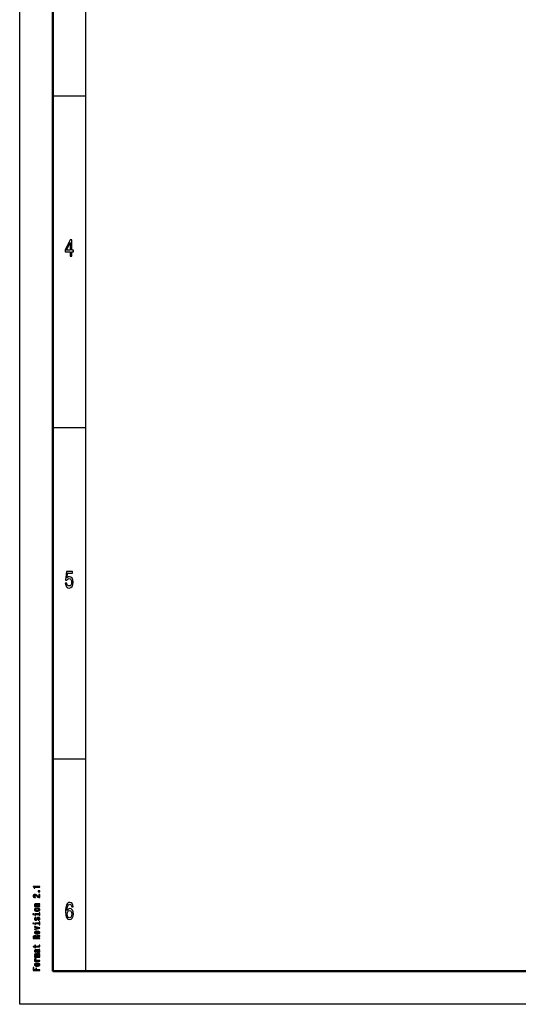
# Model space of a CAD drawing. Extents: x 0 to 420, y 0 to 297.
# Drawn here: x 0 to 75, y 0 to 148 of the extents above; entities that cross this region are included whole.
import ezdxf

# ---------------------------------------------------------------- set-up
doc = ezdxf.new("R2010")
doc.units = 0

msp = doc.modelspace()

# ---------------------------------------------------------------- linework, layer by layer
at = {"color": 7, "lineweight": 25}
for p, q in [((0, 0), (0, 297)), ((10, 5), (10, 287)), ((420, 0), (0, 0))]:
    msp.add_line(p, q, dxfattribs=at)
at = {"color": 7, "lineweight": 50}
for p, q in [((5, 5), (5, 292)), ((415, 5), (5, 5))]:
    msp.add_line(p, q, dxfattribs=at)
at = {"color": 7, "lineweight": 25, "ltscale": 0.125}
for p, q in [((5, 137), (10, 137)), ((5, 87), (10, 87)), ((5, 37), (10, 37))]:
    msp.add_line(p, q, dxfattribs=at)
at = {"color": 7, "lineweight": 25}
for points in [[(7.63, 112.85), (7.86, 112.85), (7.86, 113.47), (8.1, 113.47), (8.1, 113.76), (7.86, 113.76), (7.86, 115.3), (7.63, 115.3), (6.89, 113.79), (6.89, 113.47), (7.63, 113.47)], [(7.09, 113.76), (7.63, 114.88), (7.63, 113.76)], [(6.89, 63.5), (6.95, 63.21), (7.07, 62.98), (7.24, 62.83), (7.47, 62.78), (7.72, 62.84), (7.91, 63.02), (8.03, 63.3), (8.08, 63.66), (8.04, 64), (7.92, 64.26), (7.74, 64.43), (7.5, 64.49), (7.31, 64.45), (7.17, 64.33), (7.24, 65), (7.99, 65), (7.99, 65.3), (7.08, 65.3), (6.94, 63.97), (7.14, 63.97), (7.28, 64.14), (7.46, 64.2), (7.62, 64.16), (7.74, 64.05), (7.81, 63.87), (7.84, 63.64), (7.81, 63.42), (7.74, 63.24), (7.62, 63.13), (7.46, 63.09), (7.33, 63.11), (7.23, 63.2), (7.16, 63.33), (7.12, 63.5)], [(3.02, 17.69), (3.02, 17.78), (2.02, 17.78), (2.02, 17.72), (2.1, 17.7), (2.16, 17.66), (2.2, 17.61), (2.21, 17.54), (2.31, 17.54), (2.31, 17.69)], [(3.02, 16.09), (3.02, 16.56), (2.9, 16.56), (2.9, 16.19), (2.83, 16.21), (2.78, 16.25), (2.67, 16.36), (2.63, 16.41), (2.57, 16.48), (2.5, 16.52), (2.41, 16.55), (2.31, 16.56), (2.19, 16.54), (2.1, 16.5), (2.04, 16.43), (2.02, 16.34), (2.04, 16.24), (2.11, 16.17), (2.22, 16.12), (2.36, 16.11), (2.38, 16.11), (2.38, 16.2), (2.37, 16.2), (2.27, 16.21), (2.2, 16.23), (2.15, 16.28), (2.14, 16.33), (2.15, 16.39), (2.19, 16.43), (2.24, 16.46), (2.31, 16.47), (2.38, 16.46), (2.44, 16.44), (2.48, 16.41), (2.53, 16.37), (2.57, 16.31), (2.66, 16.21), (2.76, 16.15), (2.87, 16.11), (3.02, 16.09)], [(3.02, 16.95), (3.02, 17.09), (2.81, 17.09), (2.81, 16.95)], [(3.02, 14.75), (3.02, 14.84), (2.58, 14.84), (2.47, 14.85), (2.4, 14.87), (2.35, 14.92), (2.34, 14.98), (2.35, 15.02), (2.39, 15.05), (2.45, 15.07), (2.54, 15.07), (3.02, 15.07), (3.02, 15.16), (2.52, 15.16), (2.41, 15.15), (2.33, 15.14), (2.25, 15.08), (2.22, 14.99), (2.23, 14.94), (2.26, 14.9), (2.31, 14.86), (2.37, 14.83), (2.25, 14.83), (2.25, 14.75)], [(8.09, 14.68), (8.04, 14.97), (7.93, 15.18), (7.77, 15.32), (7.55, 15.37), (7.41, 15.34), (7.28, 15.27), (7.17, 15.16), (7.08, 15), (7.01, 14.81), (6.95, 14.56), (6.92, 14.28), (6.91, 13.96), (6.95, 13.45), (7.07, 13.08), (7.26, 12.85), (7.52, 12.78), (7.76, 12.84), (7.94, 13.01), (8.06, 13.28), (8.1, 13.62), (8.06, 13.96), (7.95, 14.22), (7.77, 14.39), (7.56, 14.45), (7.33, 14.37), (7.15, 14.17), (7.19, 14.56), (7.27, 14.85), (7.39, 15.02), (7.55, 15.08), (7.68, 15.05), (7.77, 14.97), (7.83, 14.85), (7.86, 14.68)], [(1.99, 13.64), (1.99, 13.55), (2.13, 13.55), (2.13, 13.64)], [(2.64, 14.03), (2.81, 14.05), (2.94, 14.1), (3.02, 14.17), (3.05, 14.26), (3.02, 14.36), (2.94, 14.43), (2.81, 14.47), (2.64, 14.49), (2.46, 14.47), (2.33, 14.43), (2.25, 14.36), (2.22, 14.26), (2.25, 14.17), (2.33, 14.1), (2.46, 14.05)], [(2.92, 13.63), (2.28, 13.63), (2.28, 13.41), (2.38, 13.41), (2.38, 13.55), (2.92, 13.55), (2.92, 13.37), (3.02, 13.37), (3.02, 13.81), (2.92, 13.81)], [(2.64, 14.12), (2.51, 14.13), (2.41, 14.16), (2.36, 14.2), (2.34, 14.26), (2.36, 14.32), (2.41, 14.37), (2.51, 14.39), (2.64, 14.4), (2.77, 14.39), (2.86, 14.37), (2.92, 14.32), (2.94, 14.26), (2.92, 14.2), (2.86, 14.16), (2.77, 14.13)], [(7.86, 13.61), (7.84, 13.39), (7.77, 13.21), (7.66, 13.1), (7.52, 13.06), (7.38, 13.1), (7.27, 13.21), (7.2, 13.38), (7.17, 13.61), (7.2, 13.83), (7.27, 14), (7.38, 14.11), (7.53, 14.15), (7.66, 14.11), (7.77, 14.01), (7.84, 13.84)], [(1.99, 12.26), (1.99, 12.17), (2.13, 12.17), (2.13, 12.26)], [(2.57, 12.94), (2.54, 12.85), (2.51, 12.79), (2.44, 12.77), (2.4, 12.78), (2.36, 12.8), (2.34, 12.83), (2.33, 12.88), (2.34, 12.93), (2.37, 12.96), (2.4, 12.99), (2.46, 13), (2.46, 13.08), (2.45, 13.08), (2.36, 13.07), (2.29, 13.03), (2.24, 12.96), (2.22, 12.88), (2.24, 12.8), (2.29, 12.74), (2.36, 12.7), (2.45, 12.69), (2.53, 12.7), (2.59, 12.72), (2.64, 12.77), (2.67, 12.83), (2.7, 12.93), (2.74, 12.99), (2.77, 13), (2.81, 13.01), (2.86, 13), (2.9, 12.98), (2.93, 12.94), (2.94, 12.89), (2.93, 12.83), (2.9, 12.8), (2.85, 12.77), (2.78, 12.76), (2.78, 12.67), (2.9, 12.69), (2.98, 12.73), (3.03, 12.79), (3.05, 12.88), (3.03, 12.97), (2.98, 13.04), (2.9, 13.08), (2.8, 13.1), (2.71, 13.09), (2.64, 13.05), (2.6, 13)], [(2.92, 12.25), (2.28, 12.25), (2.28, 12.03), (2.38, 12.03), (2.38, 12.17), (2.92, 12.17), (2.92, 11.99), (3.02, 11.99), (3.02, 12.43), (2.92, 12.43)], [(2.67, 10.69), (2.67, 11.03), (2.61, 11.03), (2.45, 11.02), (2.32, 10.97), (2.25, 10.9), (2.22, 10.81), (2.25, 10.72), (2.33, 10.66), (2.46, 10.61), (2.64, 10.6), (2.81, 10.61), (2.94, 10.66), (3.02, 10.72), (3.05, 10.81), (3.03, 10.89), (2.98, 10.95), (2.91, 11), (2.8, 11.02), (2.8, 10.94), (2.86, 10.92), (2.9, 10.89), (2.94, 10.82), (2.92, 10.77), (2.87, 10.72), (2.79, 10.7), (2.68, 10.69)], [(3.02, 11.46), (3.02, 11.55), (2.25, 11.74), (2.25, 11.65), (2.87, 11.5), (2.25, 11.35), (2.25, 11.26)], [(2.57, 10.69), (2.47, 10.7), (2.39, 10.72), (2.35, 10.76), (2.33, 10.82), (2.35, 10.87), (2.39, 10.91), (2.47, 10.93), (2.57, 10.94)], [(3.02, 9.91), (3.02, 10), (2.6, 10), (2.6, 10.09), (2.61, 10.16), (2.63, 10.2), (2.67, 10.22), (2.76, 10.23), (2.89, 10.24), (2.97, 10.25), (3.02, 10.26), (3.02, 10.36), (3, 10.36), (2.96, 10.34), (2.88, 10.33), (2.72, 10.32), (2.6, 10.31), (2.56, 10.28), (2.54, 10.25), (2.5, 10.29), (2.45, 10.31), (2.39, 10.33), (2.31, 10.34), (2.19, 10.32), (2.1, 10.29), (2.04, 10.22), (2.02, 10.13), (2.02, 9.91)], [(2.38, 8.66), (2.77, 8.66), (2.9, 8.66), (2.98, 8.69), (3.03, 8.75), (3.05, 8.84), (3.04, 8.94), (2.93, 8.94), (2.94, 8.87), (2.93, 8.8), (2.9, 8.76), (2.84, 8.75), (2.75, 8.74), (2.38, 8.74), (2.38, 8.94), (2.28, 8.94), (2.28, 8.74), (2.05, 8.74), (2.05, 8.66), (2.28, 8.66), (2.28, 8.51), (2.38, 8.51)], [(2.15, 10.11), (2.15, 10.17), (2.18, 10.21), (2.23, 10.24), (2.31, 10.24), (2.4, 10.23), (2.45, 10.21), (2.47, 10.16), (2.48, 10.1), (2.48, 10), (2.15, 10)], [(2.92, 8.16), (2.93, 8.16), (2.98, 8.17), (3.01, 8.18), (3.04, 8.25), (3.03, 8.29), (2.93, 8.29), (2.93, 8.27), (2.91, 8.25), (2.86, 8.24), (2.46, 8.24), (2.35, 8.23), (2.28, 8.19), (2.24, 8.13), (2.22, 8.05), (2.24, 7.97), (2.29, 7.91), (2.37, 7.87), (2.47, 7.86), (2.47, 7.86), (2.47, 7.93), (2.41, 7.94), (2.37, 7.96), (2.35, 8), (2.34, 8.05), (2.34, 8.1), (2.36, 8.13), (2.4, 8.15), (2.45, 8.16), (2.51, 8.15), (2.54, 8.14), (2.56, 8.1), (2.57, 8.02), (2.6, 7.94), (2.64, 7.88), (2.71, 7.85), (2.82, 7.83), (2.92, 7.84), (2.99, 7.88), (3.03, 7.92), (3.05, 7.99), (3.02, 8.08)], [(3.02, 7.13), (3.02, 7.21), (2.51, 7.21), (2.43, 7.21), (2.37, 7.23), (2.34, 7.25), (2.33, 7.28), (2.34, 7.3), (2.37, 7.32), (2.42, 7.33), (2.48, 7.33), (3.02, 7.33), (3.02, 7.4), (2.51, 7.4), (2.43, 7.41), (2.37, 7.42), (2.34, 7.45), (2.33, 7.48), (2.34, 7.5), (2.37, 7.51), (2.48, 7.52), (3.02, 7.52), (3.02, 7.6), (2.49, 7.6), (2.38, 7.6), (2.29, 7.58), (2.24, 7.55), (2.22, 7.5), (2.25, 7.44), (2.34, 7.39), (2.25, 7.36), (2.22, 7.3), (2.25, 7.24), (2.33, 7.2), (2.25, 7.2), (2.25, 7.13)], [(2.75, 8.15), (2.83, 8.14), (2.89, 8.11), (2.92, 8.06), (2.94, 8.01), (2.93, 7.97), (2.91, 7.94), (2.87, 7.93), (2.81, 7.92), (2.76, 7.93), (2.72, 7.94), (2.68, 8), (2.66, 8.08), (2.63, 8.15)], [(3.02, 6.5), (3.02, 6.59), (2.58, 6.59), (2.47, 6.6), (2.4, 6.63), (2.35, 6.67), (2.34, 6.73), (2.35, 6.77), (2.38, 6.8), (2.42, 6.82), (2.49, 6.83), (2.49, 6.92), (2.37, 6.9), (2.29, 6.87), (2.24, 6.82), (2.22, 6.74), (2.23, 6.69), (2.26, 6.65), (2.31, 6.61), (2.38, 6.58), (2.25, 6.58), (2.25, 6.5)], [(2.64, 5.76), (2.81, 5.77), (2.94, 5.82), (3.02, 5.89), (3.05, 5.98), (3.02, 6.08), (2.94, 6.15), (2.81, 6.2), (2.64, 6.21), (2.46, 6.2), (2.33, 6.15), (2.25, 6.08), (2.22, 5.98), (2.25, 5.89), (2.33, 5.82), (2.46, 5.77)], [(2.64, 5.84), (2.51, 5.85), (2.41, 5.88), (2.36, 5.93), (2.34, 5.98), (2.36, 6.04), (2.41, 6.09), (2.51, 6.12), (2.64, 6.12), (2.77, 6.12), (2.86, 6.09), (2.92, 6.04), (2.94, 5.98), (2.92, 5.93), (2.86, 5.88), (2.77, 5.85)], [(3.02, 5.09), (3.02, 5.19), (2.56, 5.19), (2.56, 5.47), (2.44, 5.47), (2.44, 5.19), (2.14, 5.19), (2.14, 5.54), (2.02, 5.54), (2.02, 5.09)]]:
    msp.add_lwpolyline(points, close=True, dxfattribs=at)

doc.saveas('drawing.dxf')
